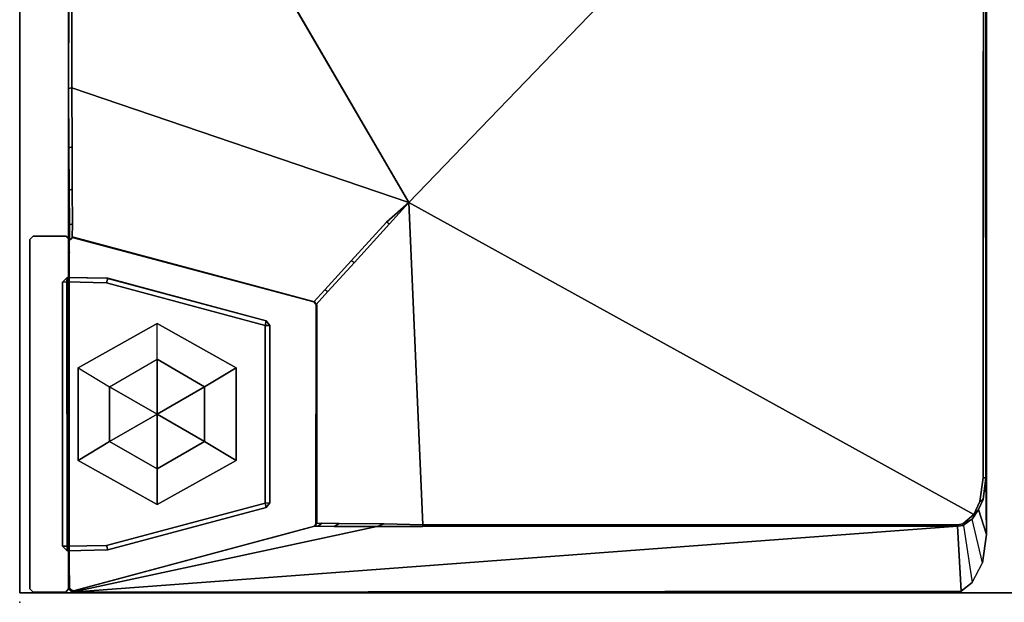
# Model space of a CAD drawing. Units: inches. Extents: x -74 to 74, y -74 to 87.
# Drawn here: x -26 to -19, y -72 to -68 of the extents above; entities that cross this region are included whole.
import ezdxf

# ---------------------------------------------------------------- set-up
doc = ezdxf.new("R2010")
doc.units = ezdxf.units.IN
doc.header["$MEASUREMENT"] = 0
for name, color, linetype in [('WKSURF-GLIDE', 6, 'Continuous'), ('WKSURF-LAM', 6, 'Continuous'), ('WKSURF-LEGFACE', 6, 'Continuous'), ('WKSURF-SUPPORT', 6, 'Continuous'), ('WKSURF-TOPEDGE', 6, 'Continuous')]:
    doc.layers.add(name, color=color, linetype=linetype)

# ---------------------------------------------------------------- blocks, each defined once
blk = doc.blocks.new('VFTS10_2472LF_0T')
at = {"layer": 'WKSURF-LAM'}
for points in [[(71.94, -1, -1.165), (71.94, -24, -1.165), (0.06, -24, -1.165), (0.06, -1, -1.165)], [(71.94, -1), (0.06, -1), (0.06, -24), (71.94, -24)]]:
    blk.add_3dface(points, dxfattribs=at)
at = {"layer": 'WKSURF-TOPEDGE'}
for points in [[(71.94, -1), (71.94, -24), (71.94, -24, -1.165), (71.94, -1, -1.165)], [(0.06, -24, -1.165), (71.94, -24, -1.165), (71.94, -24), (0.06, -24)]]:
    blk.add_3dface(points, dxfattribs=at)
blk = doc.blocks.new('VFT2B1_FR_1T')
at = {"layer": 'WKSURF-GLIDE'}
for points in [[(-1.7625, -23.13, 0.1406), (-1.4837, -22.63, 0.1445), (-1.3635, -22.8295, 0.0371), (-1.537, -23.13, 0.0371)], [(-1.4837, -22.63, 0.31), (-1.7625, -23.13, 0.31), (-1.7625, -23.13, 0.1406), (-1.4837, -22.63, 0.1445)], [(-0.8963, -22.63, 0.1445), (-1.0165, -22.8295, 0.0371), (-1.3635, -22.8295, 0.0371), (-1.4837, -22.63, 0.1445)], [(-0.8963, -22.63, 0.1445), (-1.4837, -22.63, 0.1445), (-1.4837, -22.63, 0.31), (-0.8963, -22.63, 0.31)], [(-0.8963, -22.63, 0.1445), (-0.6175, -23.13, 0.1406), (-0.843, -23.13, 0.0371), (-1.0165, -22.8295, 0.0371)], [(-0.8963, -22.63, 0.1445), (-0.8963, -22.63, 0.31), (-0.6175, -23.13, 0.31), (-0.6175, -23.13, 0.1406)], [(-1.537, -23.13, 0.0371), (-1.3635, -22.8295, 0.0371), (-1.19, -23.13)], [(-1.3635, -22.8295, 0.0371), (-1.0165, -22.8295, 0.0371), (-1.19, -23.13)], [(-0.843, -23.13, 0.0371), (-1.19, -23.13), (-1.0165, -22.8295, 0.0371), (-0.843, -23.13, 0.0371)], [(-1.3635, -23.4305, 0.0371), (-1.537, -23.13, 0.0371), (-1.7625, -23.13, 0.1406), (-1.4837, -23.63, 0.1445)], [(-1.7625, -23.13, 0.1406), (-1.4837, -23.63, 0.1445), (-1.4837, -23.63, 0.31), (-1.7625, -23.13, 0.31)], [(-1.3635, -23.4305, 0.0371), (-1.537, -23.13, 0.0371), (-1.19, -23.13)], [(-1.0165, -23.4305, 0.0371), (-1.3635, -23.4305, 0.0371), (-1.19, -23.13)], [(-0.843, -23.13, 0.0371), (-1.0165, -23.4305, 0.0371), (-1.19, -23.13)], [(-0.8963, -23.63, 0.1445), (-1.0165, -23.4305, 0.0371), (-0.843, -23.13, 0.0371), (-0.6175, -23.13, 0.1406)], [(-0.8963, -23.63, 0.1445), (-0.6175, -23.13, 0.1406), (-0.6175, -23.13, 0.31), (-0.8963, -23.63, 0.31)], [(-0.8963, -23.63, 0.1445), (-1.4837, -23.63, 0.1445), (-1.3635, -23.4305, 0.0371), (-1.0165, -23.4305, 0.0371)], [(-0.8963, -23.63, 0.1445), (-0.8963, -23.63, 0.31), (-1.4837, -23.63, 0.31), (-1.4837, -23.63, 0.1445)]]:
    blk.add_3dface(points, dxfattribs=at)
at = {"layer": 'WKSURF-LEGFACE'}
for points in [[(-2.315, -23.707, 27.834), (-2.306, -23.6904, 27.834), (-2.295, -23.687, 0.38), (-2.315, -23.707, 0.38)], [(-2.315, -23.707, 27.834), (-2.315, -23.707, 0.38), (-2.315, -23.915, 0.38), (-2.315, -23.915, 27.834)], [(-0.085, -23.69, 27.834), (-0.065, -23.707, 27.834), (-0.065, -23.707, 0.38), (-0.085, -23.687, 0.38)], [(-0.065, -23.915, 27.834), (-0.065, -23.915, 0.38), (-0.065, -23.707, 0.38), (-0.065, -23.707, 27.834)], [(-2.295, -23.935, 27.834), (-2.315, -23.915, 27.834), (-2.315, -23.915, 0.38), (-2.295, -23.935, 0.38)], [(-0.065, -23.915, 27.834), (-0.085, -23.935, 27.834), (-0.085, -23.935, 0.38), (-0.065, -23.915, 0.38)], [(-2.295, -23.935, 27.834), (-2.295, -23.935, 0.38), (-0.085, -23.935, 0.38), (-0.085, -23.935, 27.834)]]:
    blk.add_3dface(points, dxfattribs=at)
for points, invisible_edges in [([(-2.315, -23.707, 27.834), (-2.315, -23.915, 27.834), (-2.295, -23.935, 27.834), (-2.306, -23.6904, 27.834)], 4), ([(-0.085, -23.69, 27.834), (-2.306, -23.6904, 27.834), (-2.295, -23.935, 27.834), (-0.085, -23.935, 27.834)], 10), ([(-0.085, -23.69, 27.834), (-0.085, -23.935, 27.834), (-0.065, -23.915, 27.834), (-0.065, -23.707, 27.834)], 1)]:
    blk.add_3dface(points, dxfattribs=dict(at, invisible_edges=invisible_edges))
at = {"layer": 'WKSURF-SUPPORT'}
blk.add_point((0, -24), dxfattribs=at)
for points, invisible_edges in [([(-0.429, -17.88, 27.834), (-6.39, -23.4842, 27.834), (-6.3633, -23.5877, 27.834), (-0.2488, -17.9057, 27.834)], 5), ([(-6.39, -23.4842, 27.834), (-0.429, -17.88, 27.834), (-6.19, -17.88, 27.834), (-6.39, -18.08, 27.834)], 5), ([(-6.347, -17.9897, 27.583), (-6.2791, -17.9209, 27.583), (-2.5276, -21.5375, 27.176), (-6.3681, -18.084, 27.583)], 4), ([(-0.2488, -17.9057, 27.834), (-6.3633, -23.5877, 27.834), (-6.2877, -23.6633, 27.834), (-0.1253, -17.9709, 27.834)], 5), ([(-0.7869, -17.9019, 27.5816), (-2.5276, -21.5375, 27.176), (-6.2791, -17.9209, 27.583), (-6.1851, -17.8984, 27.583)], 1), ([(-2.5276, -21.5375, 27.176), (-0.7869, -17.9019, 27.5816), (-0.6365, -17.923, 27.5793), (-0.5553, -17.9605, 27.5753)], 1), ([(-0.1253, -17.9709, 27.834), (-6.2877, -23.6633, 27.834), (-6.1842, -23.69, 27.834), (-0.0713, -18.0404, 27.834)], 5), ([(-2.5276, -21.5375, 27.176), (-0.5553, -17.9605, 27.5753), (-0.4962, -18.0305, 27.5677), (-0.4905, -18.0622, 27.5642)], 8), ([(-0.065, -23.67, 27.834), (-0.0713, -18.0404, 27.834), (-6.1842, -23.69, 27.834), (-0.085, -23.69, 27.834)], 2), ([(-0.065, -23.67, 27.834), (-0.0713, -18.0404, 27.834), (-6.1842, -23.69, 27.834), (-0.085, -23.69, 27.834)], 2), ([(-0.4897, -21.4482, 27.2019), (-2.5276, -21.5375, 27.176), (-0.4905, -18.0622, 27.5642)], 2), ([(-6.3681, -23.49, 27.5816), (-6.3681, -18.084, 27.583), (-2.5276, -21.5375, 27.176), (-6.1877, -23.67, 27.5619)], 10), ([(-2.3945, -21.6595, 27.1179), (-2.5276, -21.5375, 27.176), (-0.4897, -21.4482, 27.2019), (-0.4971, -21.692, 27.1045)], 8), ([(-2.5276, -21.5375, 27.176), (-2.4049, -21.6785, 27.1155), (-2.8808, -23.6683, 27.1547), (-3.2546, -23.67, 27.2558)], 2), ([(-2.1603, -21.9008, 26.9514), (-2.6118, -23.667, 26.9759), (-2.8808, -23.6683, 27.1547), (-2.4049, -21.6785, 27.1155)], 5), ([(-2.3945, -21.6595, 27.1179), (-0.4971, -21.692, 27.1045), (-0.4988, -21.9771, 26.8332), (-2.1499, -21.8817, 26.9538)], 5), ([(-0.065, -23.67, 27.834), (-0.4804, -22.1101, 26.5913), (-0.4798, -22.0094, 26.8191), (-0.4789, -21.7391, 27.0884)], 1), ([(-2.1603, -21.9008, 26.9514), (-1.9755, -22.0688, 26.7236), (-2.3928, -23.6656, 26.7346), (-2.6118, -23.667, 26.9759)], 10), ([(-1.9651, -22.0498, 26.726), (-2.1499, -21.8817, 26.9538), (-0.4988, -21.9771, 26.8332), (-0.4995, -22.0873, 26.6366)], 10), ([(-1.9651, -22.0498, 26.726), (-0.4995, -22.0873, 26.6366), (-0.4986, -22.1246, 26.448), (-1.8824, -22.1242, 26.451)], 1), ([(-1.8995, -22.1386, 26.4519), (-2.3079, -23.6674, 26.4469), (-2.3928, -23.6656, 26.7346), (-1.9755, -22.0688, 26.7236)], 4), ([(-0.065, -23.67, 27.834), (-0.0717, -23.6598, 26.434), (-0.4806, -22.1338, 26.434), (-0.4804, -22.1101, 26.5913)], 8), ([(-2.3079, -23.6674, 26.4469), (-1.8995, -22.1386, 26.4519), (-1.9731, -22.409, 0.38), (-2.3083, -23.6598, 0.38)], 2), ([(-1.8994, -22.1338, 0.63), (-1.9723, -22.406, 0.63), (-1.8995, -22.1386, 26.4519), (-1.8994, -22.1338, 0.63)], 2), ([(-0.4077, -22.406, 0.63), (-0.4805, -22.1338, 0.63), (-0.4806, -22.1338, 26.434)], 8), ([(-0.0717, -23.6598, 26.434), (-0.0711, -23.6659, 0.38), (-0.4069, -22.409, 0.38), (-0.4806, -22.1338, 26.434)], 4), ([(-1.7512, -22.447, 0.31), (-0.6265, -22.4451, 0.3101), (-0.3599, -23.4507, 0.31), (-2.0201, -23.4507, 0.31)], 4), ([(-2.027, -23.7019, 0.3101), (-2.0201, -23.4507, 0.31), (-0.3599, -23.4507, 0.31), (-0.3555, -23.7, 0.31)], 2), ([(-2.306, -23.6904, 27.834), (-6.1842, -23.69, 27.834), (-6.1779, -23.6895, 27.5773), (-3.2489, -23.69, 27.275)], 8), ([(-2.306, -23.6904, 27.834), (-3.2489, -23.69, 27.275), (-2.8751, -23.6883, 27.1739), (-2.6061, -23.687, 26.9951)], 9), ([(-2.306, -23.6904, 27.834), (-2.6061, -23.687, 26.9951), (-2.3871, -23.6856, 26.7538), (-2.2889, -23.685, 26.434)], 1)]:
    blk.add_3dface(points, dxfattribs=dict(at, invisible_edges=invisible_edges))
for points in [[(-0.7864, -17.8841, 27.6011), (-6.186, -17.8841, 27.6012), (-6.19, -17.88, 27.834), (-0.429, -17.88, 27.834)], [(-6.1851, -17.8984, 27.583), (-6.186, -17.8841, 27.6012), (-0.7864, -17.8841, 27.6011), (-0.7869, -17.9019, 27.5816)], [(-0.7869, -17.9019, 27.5816), (-0.7864, -17.8841, 27.6011), (-0.6501, -17.902, 27.5926), (-0.6365, -17.923, 27.5793)], [(-0.6501, -17.902, 27.5926), (-0.7864, -17.8841, 27.6011), (-0.429, -17.88, 27.834), (-0.5861, -17.9304, 27.5864)], [(-0.525, -17.9712, 27.5792), (-0.5861, -17.9304, 27.5864), (-0.429, -17.88, 27.834), (-0.2488, -17.9057, 27.834)], [(-0.5553, -17.9605, 27.5753), (-0.6365, -17.923, 27.5793), (-0.6501, -17.902, 27.5926), (-0.5861, -17.9304, 27.5864)], [(-0.5553, -17.9605, 27.5753), (-0.5861, -17.9304, 27.5864), (-0.525, -17.9712, 27.5792), (-0.4962, -18.0305, 27.5677)], [(-0.1253, -17.9709, 27.834), (-0.2488, -17.9057, 27.834), (-0.525, -17.9712, 27.5792), (-0.4859, -18.0266, 27.5715)], [(-0.4859, -18.0266, 27.5715), (-0.4962, -18.0305, 27.5677), (-0.525, -17.9712, 27.5792)], [(-0.4804, -18.0635, 27.567), (-0.4859, -18.0266, 27.5715), (-0.1253, -17.9709, 27.834), (-0.0713, -18.0404, 27.834)], [(-0.4905, -18.0622, 27.5642), (-0.4962, -18.0305, 27.5677), (-0.4859, -18.0266, 27.5715), (-0.4804, -18.0635, 27.567)], [(-0.4905, -18.0622, 27.5642), (-0.4804, -18.0635, 27.567), (-0.4797, -21.4495, 27.2046), (-0.4897, -21.4482, 27.2019)], [(-0.065, -23.67, 27.834), (-0.4804, -18.0635, 27.567), (-0.0713, -18.0404, 27.834)], [(-0.065, -23.67, 27.834), (-0.4789, -21.7391, 27.0884), (-0.4797, -21.4495, 27.2046), (-0.4804, -18.0635, 27.567)], [(-0.4971, -21.692, 27.1045), (-0.4897, -21.4482, 27.2019), (-0.4797, -21.4495, 27.2046), (-0.4789, -21.7391, 27.0884)], [(-3.2546, -23.67, 27.2558), (-6.1877, -23.67, 27.5619), (-2.5276, -21.5375, 27.176)], [(-2.5276, -21.5375, 27.176), (-2.3945, -21.6595, 27.1179), (-2.4049, -21.6785, 27.1155), (-2.5276, -21.5375, 27.176)], [(-2.1499, -21.8817, 26.9538), (-2.1603, -21.9008, 26.9514), (-2.4049, -21.6785, 27.1155), (-2.3945, -21.6595, 27.1179)], [(-0.4971, -21.692, 27.1045), (-0.4789, -21.7391, 27.0884), (-0.4798, -22.0094, 26.8191), (-0.4988, -21.9771, 26.8332)], [(-2.1499, -21.8817, 26.9538), (-1.9651, -22.0498, 26.726), (-1.9755, -22.0688, 26.7236), (-2.1603, -21.9008, 26.9514)], [(-0.4995, -22.0873, 26.6366), (-0.4988, -21.9771, 26.8332), (-0.4798, -22.0094, 26.8191), (-0.4804, -22.1101, 26.5913)], [(-1.8824, -22.1242, 26.451), (-1.8995, -22.1386, 26.4519), (-1.9755, -22.0688, 26.7236), (-1.9651, -22.0498, 26.726)], [(-1.8994, -22.1338, 0.63), (-1.8995, -22.1386, 26.4519), (-1.8824, -22.1242, 26.451), (-1.88, -22.119, 0.63)], [(-1.8994, -22.1338, 0.38), (-1.8994, -22.1338, 0.63), (-1.88, -22.119, 0.63), (-1.88, -22.119, 0.38)], [(-1.88, -22.119, 0.63), (-1.8824, -22.1242, 26.451), (-0.4986, -22.1246, 26.448), (-0.5, -22.119, 0.63)], [(-0.5, -22.119, 0.38), (-1.88, -22.119, 0.38), (-1.88, -22.119, 0.63), (-0.5, -22.119, 0.63)], [(-0.5, -22.119, 0.38), (-0.5, -22.119, 0.63), (-0.4805, -22.1338, 0.63), (-0.4805, -22.1338, 0.38)], [(-0.4805, -22.1338, 0.63), (-0.5, -22.119, 0.63), (-0.4986, -22.1246, 26.448), (-0.4806, -22.1338, 26.434)], [(-0.4995, -22.0873, 26.6366), (-0.4804, -22.1101, 26.5913), (-0.4806, -22.1338, 26.434), (-0.4986, -22.1246, 26.448)], [(-1.8994, -22.1338, 0.38), (-1.9731, -22.409, 0.38), (-1.9723, -22.406, 0.63), (-1.8994, -22.1338, 0.63)], [(-0.4069, -22.409, 0.38), (-0.4805, -22.1338, 0.38), (-0.4805, -22.1338, 0.63), (-0.4077, -22.406, 0.63)], [(-1.7511, -22.417, 0.3401), (-1.7801, -22.4392, 0.34), (-1.7801, -22.4392, 1.7876), (-1.7512, -22.417, 1.7876)], [(-1.7511, -22.417, 0.3401), (-1.7512, -22.447, 0.31), (-1.7801, -22.4392, 0.34)], [(-1.7511, -22.417, 0.3401), (-1.7512, -22.417, 1.7876), (-0.6288, -22.417, 1.7876), (-0.6288, -22.417, 0.34)], [(-0.6265, -22.4451, 0.3101), (-1.7512, -22.447, 0.31), (-1.7511, -22.417, 0.3401), (-0.6288, -22.417, 0.34)], [(-0.5999, -22.4392, 0.34), (-0.6288, -22.417, 0.34), (-0.6288, -22.417, 1.7876), (-0.5999, -22.4392, 1.7876)], [(-0.5999, -22.4392, 0.34), (-0.6265, -22.4451, 0.3101), (-0.6288, -22.417, 0.34), (-0.5999, -22.4392, 0.34)], [(-2.0491, -23.443, 0.34), (-2.0501, -23.4499, 1.8064), (-1.7801, -22.4392, 1.7876), (-1.7801, -22.4392, 0.34)], [(-1.7801, -22.4392, 0.34), (-1.7512, -22.447, 0.31), (-2.0201, -23.4507, 0.31), (-2.0491, -23.443, 0.34)], [(-0.5999, -22.4392, 0.34), (-0.3309, -23.443, 0.34), (-0.3599, -23.4507, 0.31), (-0.6265, -22.4451, 0.3101)], [(-0.5999, -22.4392, 0.34), (-0.5999, -22.4392, 1.7876), (-0.3309, -23.443, 1.8051), (-0.3309, -23.443, 0.34)], [(-2.0491, -23.443, 0.34), (-2.0545, -23.6995, 0.34), (-2.0544, -23.6992, 1.8107), (-2.0501, -23.4499, 1.8064)], [(-2.0545, -23.6995, 0.34), (-2.0491, -23.443, 0.34), (-2.0201, -23.4507, 0.31), (-2.027, -23.7019, 0.3101)], [(-0.3255, -23.6995, 0.34), (-0.3555, -23.7, 0.31), (-0.3599, -23.4507, 0.31), (-0.3309, -23.443, 0.34)], [(-0.3255, -23.6995, 0.34), (-0.3309, -23.443, 0.34), (-0.3309, -23.443, 1.8051), (-0.3255, -23.6995, 1.8095)], [(-3.2489, -23.69, 27.275), (-6.1779, -23.6895, 27.5773), (-6.1877, -23.67, 27.5619), (-3.2546, -23.67, 27.2558)], [(-3.2489, -23.69, 27.275), (-3.2546, -23.67, 27.2558), (-2.8808, -23.6683, 27.1547), (-2.8751, -23.6883, 27.1739)], [(-2.6061, -23.687, 26.9951), (-2.8751, -23.6883, 27.1739), (-2.8808, -23.6683, 27.1547), (-2.6118, -23.667, 26.9759)], [(-2.6061, -23.687, 26.9951), (-2.6118, -23.667, 26.9759), (-2.3928, -23.6656, 26.7346), (-2.3871, -23.6856, 26.7538)], [(-2.2889, -23.685, 26.434), (-2.3871, -23.6856, 26.7538), (-2.3928, -23.6656, 26.7346), (-2.3079, -23.6674, 26.4469)], [(-2.3079, -23.6674, 26.4469), (-2.3083, -23.6598, 0.38), (-2.2889, -23.685, 0.38), (-2.2889, -23.685, 26.434)], [(-0.0717, -23.6598, 26.434), (-0.0859, -23.6843, 26.434), (-0.0911, -23.685, 0.38), (-0.0711, -23.6659, 0.38)], [(-0.085, -23.69, 27.834), (-0.0859, -23.6843, 26.434), (-0.0717, -23.6598, 26.434), (-0.065, -23.67, 27.834)], [(-2.306, -23.6904, 27.834), (-0.085, -23.69, 27.834), (-0.0859, -23.6843, 26.434), (-2.2889, -23.685, 26.434)], [(-2.306, -23.6904, 27.834), (-2.2271, -23.6904, 27.834), (-2.2101, -23.685, 0.38), (-2.295, -23.687, 0.38)], [(-2.0245, -23.73, 0.34), (-2.0245, -23.73, 1.8095), (-2.0544, -23.6992, 1.8107), (-2.0545, -23.6995, 0.34)], [(-2.0545, -23.6995, 0.34), (-2.027, -23.7019, 0.3101), (-2.0245, -23.73, 0.34), (-2.0545, -23.6995, 0.34)], [(-2.0245, -23.73, 0.34), (-2.027, -23.7019, 0.3101), (-0.3555, -23.7, 0.31), (-0.3555, -23.73, 0.34)], [(-2.0245, -23.73, 0.34), (-0.3555, -23.73, 0.34), (-0.3555, -23.73, 1.8095), (-2.0245, -23.73, 1.8095)], [(-0.3255, -23.6995, 0.34), (-0.3255, -23.6995, 1.8095), (-0.3555, -23.73, 1.8095), (-0.3555, -23.73, 0.34)], [(-0.3255, -23.6995, 0.34), (-0.3555, -23.73, 0.34), (-0.3555, -23.7, 0.31)], [(-0.1638, -23.69, 27.834), (-0.1699, -23.685, 0.38), (-0.0911, -23.685, 0.38), (-0.085, -23.69, 27.834)]]:
    blk.add_3dface(points, dxfattribs=at)

msp = doc.modelspace()

# ---------------------------------------------------------------- block references
at = {"rotation": 270}
for name, p in [('VFTS10_2472LF_0T', (-1.5787, -0.0349, 28.9903)), ('VFT2B1_FR_1T', (-1.5787, -72.0349))]:
    msp.add_blockref(name, p, dxfattribs=at)

doc.saveas('drawing.dxf')
